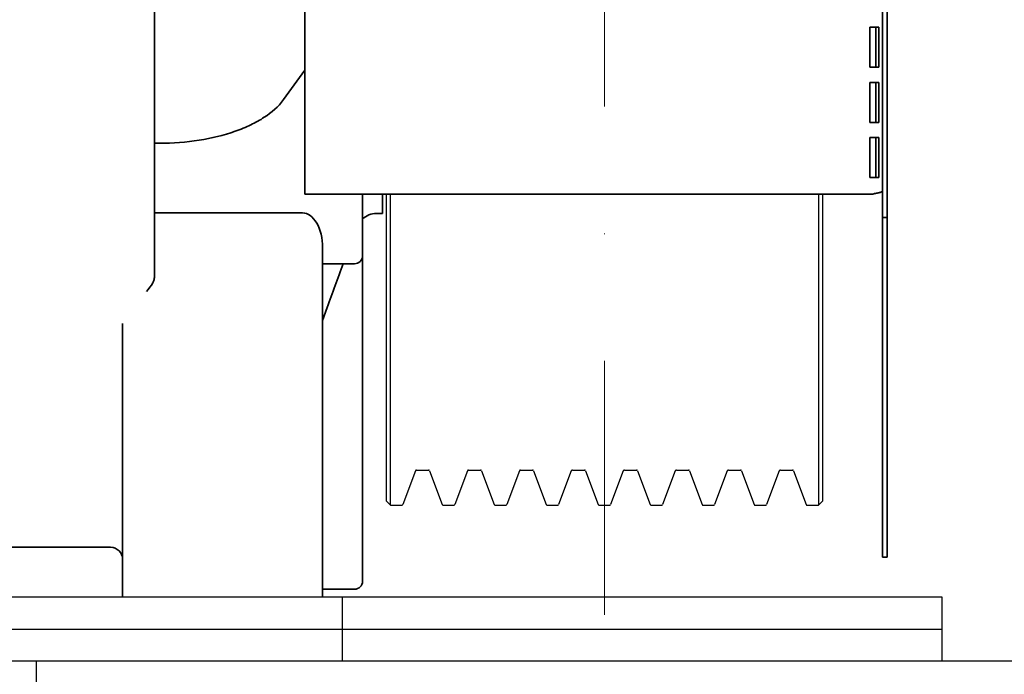
# Model space of a CAD drawing. Units: millimetres. Extents: x -33973 to 414010, y -21684 to 83653.
# Drawn here: x 385016 to 385263, y -19912 to -19748 of the extents above; entities that cross this region are included whole.
import ezdxf

# ---------------------------------------------------------------- set-up
doc = ezdxf.new("R2010")
doc.units = ezdxf.units.MM
doc.header["$LTSCALE"] = 20
doc.linetypes.add('ČERCHOVANÁ2', pattern=[12.7, 6.35, -3.175, 0, -3.175])
doc.layers.add('KLADKOVÁ HLAVA', color=30, linetype='Continuous', lineweight=35)
doc.layers.add('OSY', color=1, linetype='ČERCHOVANÁ2', lineweight=9)
doc.layers.add('KOTY', color=7, linetype='Continuous')
doc.layers.add('ROŠT', color=96, linetype='Continuous')

msp = doc.modelspace()

# ---------------------------------------------------------------- linework, layer by layer
at = {"layer": 'KLADKOVÁ HLAVA', "linetype": 'Continuous'}
for p, q in [((385050.0607, -19811.9204), (385050.0607, -19536.9624)), ((385233.2607, -19882.4624), (385233.2607, -19619.7047)), ((385087.6607, -19791.6139), (385087.6607, -19621.6139)), ((385232.0607, -19882.4624), (385232.0607, -19622.4624)), ((385228.9107, -19759.9139), (385228.9107, -19749.9139)), ((385228.9107, -19749.9139), (385231.1607, -19749.9139)), ((385230.4107, -19759.9139), (385230.4107, -19749.9139)), ((385231.1607, -19749.9139), (385231.1607, -19759.9139)), ((385228.9107, -19759.9139), (385231.1607, -19759.9139)), ((385082.3051, -19768.0029), (385087.6607, -19760.6142)), ((385228.9107, -19773.7139), (385228.9107, -19763.7139)), ((385228.9107, -19763.7139), (385231.1607, -19763.7139)), ((385230.4107, -19773.7139), (385230.4107, -19763.7139)), ((385231.1607, -19763.7139), (385231.1607, -19773.7139)), ((385228.9107, -19773.7139), (385231.1607, -19773.7139)), ((385228.9107, -19787.5139), (385228.9107, -19777.5139)), ((385228.9107, -19777.5139), (385231.1607, -19777.5139)), ((385230.4107, -19787.5139), (385230.4107, -19777.5139)), ((385231.1607, -19777.5139), (385231.1607, -19787.5139)), ((385228.9107, -19787.5139), (385231.1607, -19787.5139)), ((385229.6607, -19791.6139), (385087.6607, -19791.6139)), ((385102.0607, -19791.6139), (385102.0607, -19888.4624)), ((385107.0607, -19791.6139), (385107.0607, -19796.4624)), ((385087.0607, -19796.3343), (385050.0607, -19796.3343)), ((385107.0607, -19796.4624), (385105.5617, -19796.4624)), ((385233.2607, -19797.4624), (385232.0607, -19797.4624)), ((385092.0607, -19892.4624), (385092.0607, -19804.9945)), ((385092.0607, -19809.0557), (385100.0607, -19809.0557)), ((385092.0609, -19823.2639), (385093.2543, -19819.9653)), ((385042.0607, -19823.9914), (385042.0607, -19892.4624)), ((384997.0607, -19879.9624), (385039.0607, -19879.9624)), ((385233.2607, -19882.4624), (385232.0607, -19882.4624)), ((385092.0607, -19890.4624), (385100.0607, -19890.4624))]:
    msp.add_line(p, q, dxfattribs=at)
for centre, radius, start, end in [((385051.255, -19713.1346), 65.7777, 268.959572, 270.025065), ((385105.5617, -19801.4624), 5, 90, 134.443657), ((385100.0606, -19807.0556), 2, 270.001154, 359.998573), ((385039.0607, -19882.9624), 3, 0, 90), ((385100.0607, -19888.4624), 2, 270, 0)]:
    msp.add_arc(centre, radius, start, end, dxfattribs=at)
for centre, major_axis, ratio, start_param, end_param in [((385087.0607, -19804.9945), (0, 8.6603), 0.57735027, -1.57079633, 0), ((385048.0607, -19811.9204), (0, 2.8284), 0.70710678, -1.95916562, -1.57079633)]:
    msp.add_ellipse(centre, major_axis=major_axis, ratio=ratio, start_param=start_param, end_param=end_param, dxfattribs=at)
for points, knots in [([(385082.3051, -19768.0029), (385081.0265, -19769.766), (385078.3182, -19772.0761), (385074.0608, -19774.4254), (385068.6913, -19776.6119), (385061.0374, -19778.4281), (385054.608, -19778.9124), (385051.2838, -19778.9124)], [0, 0, 0, 0, 0.19300654, 0.30671324, 0.43108406, 0.7054205, 1, 1, 1, 1]), ([(385229.6607, -19791.6139), (385229.9671, -19791.5524), (385230.4127, -19791.4634), (385230.9783, -19791.3362), (385231.3382, -19791.2441), (385231.6349, -19791.1537), (385231.8577, -19791.0619), (385232.0055, -19790.9772), (385232.0607, -19790.893), (385232.0607, -19790.8579)], [0, 0, 0, 0, 0.36566561, 0.53157967, 0.67815238, 0.80019418, 0.89425085, 0.95896657, 1, 1, 1, 1]), ([(385048.0607, -19815.9914), (385048.6206, -19815.3056), (385049.3808, -19814.3773), (385049.8295, -19813.2755), (385049.9117, -19812.9914)], [0, 0, 0, 0, 0.7496321, 1, 1, 1, 1])]:
    msp.add_open_spline(points, degree=3, knots=knots, dxfattribs=at)
msp.add_open_spline([(385093.2543, -19819.9653), (385094.5697, -19816.3291), (385095.8844, -19812.6926), (385097.1982, -19809.0558)], degree=3, dxfattribs=at)
at = {"layer": 'KOTY', "color": 6, "ltscale": 0.5}
for p, q in [((385108.0607, -19868.4611), (385108.0607, -19791.6139)), ((385109.0607, -19869.4624), (385109.0607, -19791.6139)), ((385216.0607, -19791.6139), (385216.0607, -19869.4624)), ((385217.0607, -19791.6139), (385217.0607, -19868.4611)), ((385115.2798, -19860.827), (385112.1099, -19869.2679)), ((385115.5607, -19860.6324), (385118.5607, -19860.6324)), ((385118.8415, -19860.827), (385122.0115, -19869.2679)), ((385128.2798, -19860.827), (385125.1099, -19869.2679)), ((385128.5607, -19860.6324), (385131.5607, -19860.6324)), ((385131.8415, -19860.827), (385135.0115, -19869.2679)), ((385141.2798, -19860.827), (385138.1099, -19869.2679)), ((385141.5607, -19860.6324), (385144.5607, -19860.6324)), ((385144.8415, -19860.827), (385148.0115, -19869.2679)), ((385154.2798, -19860.827), (385151.1099, -19869.2679)), ((385154.5607, -19860.6324), (385157.5607, -19860.6324)), ((385157.8415, -19860.827), (385161.0115, -19869.2679)), ((385167.2798, -19860.827), (385164.1099, -19869.2679)), ((385167.5607, -19860.6324), (385170.5607, -19860.6324)), ((385170.8415, -19860.827), (385174.0115, -19869.2679)), ((385180.2798, -19860.827), (385177.1099, -19869.2679)), ((385180.5607, -19860.6324), (385183.5607, -19860.6324)), ((385183.8415, -19860.827), (385187.0115, -19869.2679)), ((385193.2798, -19860.827), (385190.1099, -19869.2679)), ((385193.5607, -19860.6324), (385196.5607, -19860.6324)), ((385196.8415, -19860.827), (385200.0115, -19869.2679)), ((385206.2798, -19860.827), (385203.1099, -19869.2679)), ((385206.5607, -19860.6324), (385209.5607, -19860.6324)), ((385209.8415, -19860.827), (385213.0115, -19869.2679)), ((385108.0607, -19868.4624), (385109.0607, -19869.4624)), ((385217.0607, -19868.4624), (385216.0607, -19869.4624)), ((385109.0607, -19869.4624), (385111.829, -19869.4624)), ((385122.2923, -19869.4624), (385124.829, -19869.4624)), ((385135.2923, -19869.4624), (385137.829, -19869.4624)), ((385148.2923, -19869.4624), (385150.829, -19869.4624)), ((385161.2923, -19869.4624), (385163.829, -19869.4624)), ((385174.2923, -19869.4624), (385176.829, -19869.4624)), ((385187.2923, -19869.4624), (385189.829, -19869.4624)), ((385200.2923, -19869.4624), (385202.829, -19869.4624)), ((385213.2923, -19869.4624), (385216.0607, -19869.4624))]:
    msp.add_line(p, q, dxfattribs=at)
for centre, start, end in [((385115.5607, -19860.9324), 90, 159.41657), ((385118.5607, -19860.9324), 20.58343, 90), ((385128.5607, -19860.9324), 90, 159.41657), ((385131.5607, -19860.9324), 20.58343, 90), ((385141.5607, -19860.9324), 90, 159.41657), ((385144.5607, -19860.9324), 20.58343, 90), ((385154.5607, -19860.9324), 90, 159.41657), ((385157.5607, -19860.9324), 20.58343, 90), ((385167.5607, -19860.9324), 90, 159.41657), ((385170.5607, -19860.9324), 20.58343, 90), ((385180.5607, -19860.9324), 90, 159.41657), ((385183.5607, -19860.9324), 20.58343, 90), ((385193.5607, -19860.9324), 90, 159.41657), ((385196.5607, -19860.9324), 20.58343, 90), ((385206.5607, -19860.9324), 90, 159.41657), ((385209.5607, -19860.9324), 20.58343, 90), ((385111.829, -19869.1624), 270, 339.41657), ((385122.2923, -19869.1624), 200.58343, 270), ((385124.829, -19869.1624), 270, 339.41657), ((385135.2923, -19869.1624), 200.58343, 270), ((385137.829, -19869.1624), 270, 339.41657), ((385148.2923, -19869.1624), 200.58343, 270), ((385150.829, -19869.1624), 270, 339.41657), ((385161.2923, -19869.1624), 200.58343, 270), ((385163.829, -19869.1624), 270, 339.41657), ((385174.2923, -19869.1624), 200.58343, 270), ((385176.829, -19869.1624), 270, 339.41657), ((385187.2923, -19869.1624), 200.58343, 270), ((385189.829, -19869.1624), 270, 339.41657), ((385200.2923, -19869.1624), 200.58343, 270), ((385202.829, -19869.1624), 270, 339.41657), ((385213.2923, -19869.1624), 200.58343, 270)]:
    msp.add_arc(centre, 0.3, start, end, dxfattribs=at)
at = {"layer": 'OSY', "ltscale": 0.5}
msp.add_line((385162.5607, -18689.4618), (385162.5607, -20547.924), dxfattribs=at)
at = {"layer": 'ROŠT'}
for p, q in [((385247.0607, -19892.4624), (384699.0607, -19892.4624)), ((385097.0607, -19908.4624), (385097.0607, -19892.4624)), ((385247.0607, -19908.4624), (385247.0607, -19892.4624)), ((384699.0607, -19900.4624), (385247.0607, -19900.4624)), ((385107.0607, -19908.4624), (384699.0607, -19908.4624)), ((385020.5607, -20069.4624), (385020.5607, -19908.4624)), ((385654.5607, -19908.4624), (385107.0607, -19908.4624))]:
    msp.add_line(p, q, dxfattribs=at)

doc.saveas('drawing.dxf')
